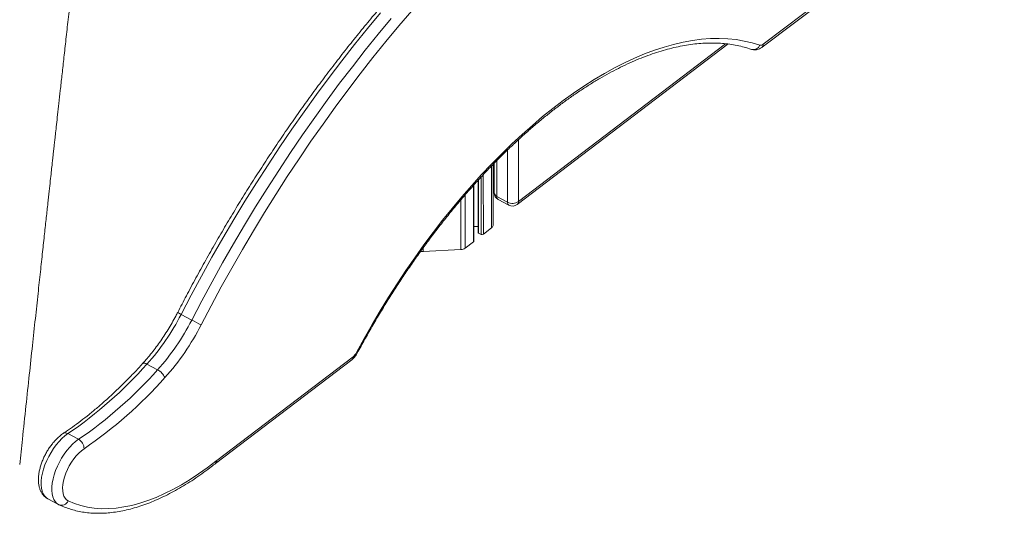
# Model space of a CAD drawing. Units: millimetres. Extents: x -20601 to 8858, y -11486 to 4053.
# Drawn here: x 5799 to 6437, y -9772 to -9452 of the extents above; entities that cross this region are included whole.
import ezdxf

# ---------------------------------------------------------------- set-up
doc = ezdxf.new("R2010")
doc.units = ezdxf.units.MM

msp = doc.modelspace()

# ---------------------------------------------------------------- linework, layer by layer
at = {"color": 7, "linetype": 'Continuous', "lineweight": 15}
for p, q in [((6280.15, -9469.66), (6436.23, -9350.7)), ((6280.95, -9467.74), (6437.03, -9348.78)), ((6121.57, -9571.64), (6258.11, -9467.57)), ((6105.93, -9585.16), (6105.91, -9545.65)), ((6106.63, -9544.9), (6106.64, -9563.97)), ((6096.22, -9555.93), (6096.24, -9589.6)), ((6093.44, -9595.38), (6093.42, -9559.05)), ((6108.43, -9566.42), (6115.33, -9570.11)), ((6109.28, -9568.37), (6116.18, -9572.07)), ((6093.44, -9585.96), (6096.24, -9585.8)), ((6096.6, -9590.09), (6098.23, -9590.97)), ((6099.64, -9590.89), (6105, -9586.8)), ((6087.85, -9599.88), (6093.21, -9595.79)), ((6060.77, -9602.15), (6085.13, -9600.78)), ((5910.77, -9646.51), (5903.87, -9642.82)), ((5926.16, -9739.48), (6014.46, -9672.18)), ((5926.96, -9737.56), (6015.26, -9670.25)), ((5888.7, -9678.73), (5881.81, -9675.03)), ((5837.5, -9723.78), (5830.6, -9720.09)), ((5925.73, -9739.81), (5926.16, -9739.48)), ((5817.5, -9762.27), (5824.4, -9765.96)), ((5824.43, -9765.98), (5824.81, -9766.17))]:
    msp.add_line(p, q, dxfattribs=at)
at = {"color": 8, "linetype": 'Continuous', "lineweight": 15}
for p, q in [((6122.37, -9569.72), (6256.57, -9467.42)), ((6122.35, -9529.63), (6122.37, -9569.72)), ((6115.33, -9570.11), (6115.31, -9536.27)), ((6108.42, -9543.08), (6108.43, -9566.42)), ((6104.98, -9546.62), (6105, -9586.8)), ((6096.58, -9555.55), (6096.6, -9590.09)), ((6098.21, -9553.79), (6098.23, -9590.97)), ((6099.62, -9552.27), (6099.64, -9590.89)), ((6093.19, -9559.31), (6093.21, -9595.79)), ((6085.11, -9568.57), (6085.13, -9600.78)), ((6087.83, -9565.41), (6087.85, -9599.88)), ((6060.77, -9599.53), (6060.77, -9602.15))]:
    msp.add_line(p, q, dxfattribs=at)
at = {"color": 7, "linetype": 'Continuous', "lineweight": 15, "flags": 128}
for points in [[(6033.1, -9447.35), (6024.61, -9457.57), (6016.21, -9467.98), (6007.9, -9478.59), (5999.69, -9489.38), (5991.57, -9500.34), (5983.56, -9511.47), (5975.66, -9522.76), (5967.88, -9534.2), (5960.21, -9545.79), (5952.68, -9557.52), (5945.27, -9569.38), (5938.01, -9581.36), (5930.88, -9593.46), (5923.9, -9605.66), (5917.07, -9617.96), (5910.39, -9630.35), (5903.87, -9642.82)], [(6053.38, -9445.98), (6044.9, -9455.9), (6036.49, -9466.03), (6028.17, -9476.35), (6019.93, -9486.86), (6011.79, -9497.54), (6003.75, -9508.41), (5995.81, -9519.44), (5987.99, -9530.62), (5980.27, -9541.96), (5972.68, -9553.45), (5965.22, -9565.07), (5957.88, -9576.82), (5950.68, -9588.69), (5943.61, -9600.67), (5936.7, -9612.76), (5929.93, -9624.95), (5923.31, -9637.23), (5916.86, -9649.58)], [(5910.77, -9646.51), (5917.28, -9634.04), (5923.96, -9621.65), (5930.79, -9609.35), (5937.77, -9597.15), (5944.9, -9585.06), (5952.17, -9573.08), (5959.57, -9561.22), (5967.11, -9549.49), (5974.77, -9537.9), (5982.55, -9526.46), (5990.45, -9515.17), (5998.46, -9504.03), (6006.58, -9493.07), (6014.8, -9482.28), (6023.11, -9471.68), (6031.51, -9461.26), (6039.99, -9451.04)], [(6017.44, -9667.57), (6022.42, -9658.44), (6027.55, -9649.41), (6032.82, -9640.49), (6038.24, -9631.68), (6043.78, -9623), (6049.46, -9614.45), (6055.25, -9606.06), (6061.15, -9597.82), (6067.16, -9589.75), (6073.27, -9581.86), (6079.47, -9574.15), (6085.75, -9566.64), (6092.11, -9559.34), (6098.53, -9552.24), (6105.01, -9545.38), (6111.55, -9538.74), (6118.13, -9532.34), (6124.75, -9526.19), (6131.39, -9520.3), (6138.05, -9514.66), (6144.73, -9509.29), (6151.41, -9504.2), (6158.09, -9499.39), (6164.76, -9494.86), (6171.4, -9490.63), (6178.02, -9486.69), (6184.6, -9483.06), (6191.14, -9479.73), (6197.62, -9476.71), (6204.05, -9474.01), (6210.41, -9471.62), (6216.69, -9469.56), (6222.89, -9467.81), (6229, -9466.39), (6235.02, -9465.3), (6240.92, -9464.53), (6246.72, -9464.1), (6252.4, -9463.99), (6257.95, -9464.21), (6263.37, -9464.76), (6268.65, -9465.64), (6273.78, -9466.85), (6278.77, -9468.38)], [(5841.07, -9729.87), (5839.34, -9731.15), (5837.63, -9732.71), (5835.96, -9734.5), (5834.36, -9736.5), (5832.87, -9738.68), (5831.5, -9740.98), (5830.29, -9743.38), (5829.26, -9745.82), (5828.42, -9748.26), (5827.79, -9750.67), (5827.38, -9752.98), (5827.19, -9755.18), (5827.24, -9757.2), (5827.53, -9759.03), (5828.03, -9760.62), (5828.75, -9761.94), (5829.68, -9762.98), (5830.79, -9763.71)], [(5830.79, -9763.71), (5834.77, -9765.4), (5838.92, -9766.76), (5843.22, -9767.77), (5847.68, -9768.43), (5852.28, -9768.76), (5857.01, -9768.73), (5861.87, -9768.37), (5866.85, -9767.65), (5871.93, -9766.6), (5877.11, -9765.2), (5882.38, -9763.47), (5887.73, -9761.4), (5893.14, -9759), (5898.61, -9756.27), (5904.13, -9753.23), (5909.68, -9749.86), (5915.27, -9746.19), (5920.86, -9742.21), (5926.46, -9737.94)]]:
    msp.add_lwpolyline(points, dxfattribs=at)
at = {"color": 8, "linetype": 'Continuous', "lineweight": 15, "flags": 128}
for points in [[(5881.81, -9675.03), (5881.08, -9674.69), (5880.41, -9674.48), (5879.83, -9674.4), (5879.36, -9674.47), (5879.01, -9674.67), (5878.99, -9674.7)], [(5830.6, -9720.09), (5828.66, -9721.52), (5826.73, -9723.23), (5824.83, -9725.18), (5823, -9727.36), (5821.27, -9729.72), (5819.65, -9732.24), (5818.17, -9734.87), (5816.85, -9737.58), (5815.72, -9740.33), (5814.79, -9743.08), (5814.06, -9745.79), (5813.57, -9748.42), (5813.3, -9750.92), (5813.26, -9753.27), (5813.46, -9755.43), (5813.89, -9757.37), (5814.55, -9759.06), (5815.42, -9760.47), (5816.5, -9761.59), (5817.5, -9762.27)], [(5824.42, -9765.98), (5823.39, -9765.29), (5822.31, -9764.17), (5821.44, -9762.76), (5820.79, -9761.07), (5820.35, -9759.13), (5820.16, -9756.97), (5820.19, -9754.62), (5820.46, -9752.11), (5820.96, -9749.49), (5821.68, -9746.78), (5822.62, -9744.03), (5823.75, -9741.28), (5825.06, -9738.57), (5826.54, -9735.93), (5828.16, -9733.42), (5829.9, -9731.05), (5831.73, -9728.88), (5833.62, -9726.92), (5835.55, -9725.22), (5837.5, -9723.78)]]:
    msp.add_lwpolyline(points, dxfattribs=at)
at = {"color": 8, "linetype": 'Continuous', "lineweight": 15}
for centre, radius, start, end in [((6274.54, -9466.66), 4.56, 254.27643, 337.87723), ((6278.68, -9467.93), 2.28, 310.15726, 4.64878), ((6109.51, -9563.75), 2.87, 184.30564, 247.94256), ((6110.49, -9566.68), 2.08, 172.59401, 234.42886), ((6117.38, -9570.38), 2.08, 172.59401, 234.42886), ((6120.1, -9569.9), 2.28, 310.21841, 4.64458), ((5910.09, -9629.61), 14.6, 234.86334, 244.80451), ((6012.99, -9670.44), 2.28, 310.21841, 4.64458), ((6028.37, -9647.37), 22.96, 241.57365, 243.20588), ((5828.98, -9722.46), 2.87, 55.64021, 119.29466), ((5924.29, -9738.17), 2.19, 311.20152, 5.9437), ((5924.69, -9737.74), 2.28, 310.21706, 4.64467)]:
    msp.add_arc(centre, radius, start, end, dxfattribs=at)
at = {"color": 7, "linetype": 'Continuous', "lineweight": 15}
for centre, radius, start, end in [((6279.24, -9465.95), 2.48, 259.00318, 313.68806), ((6111.64, -9563.97), 5, 180.02947, 241.80208), ((6118.51, -9563.88), 7, 242.94594, 303.49152), ((6118.54, -9567.66), 5, 241.80208, 307.3151), ((6096.82, -9589.55), 0.588, 185.11764, 247.13056), ((6103.85, -9585.06), 2.09, 303.42043, 357.30664), ((6092.92, -9595.35), 0.522, 303.42043, 357.30664), ((6098.86, -9589.72), 1.4, 242.94594, 303.49152), ((6060.42, -9596.07), 6.09, 256.57797, 273.33026), ((6084.97, -9595.79), 5, 271.77787, 305.06913), ((5769.08, -9574.16), 151.27, 318.17537, 333.00562), ((5775.98, -9577.85), 151.27, 318.17537, 333.00562), ((5969.15, -9538.29), 122.97, 241.65739, 244.83499), ((5773.64, -9576.63), 160.73, 318.17537, 333.00562), ((6009.98, -9663.74), 8.38, 308.99855, 332.84093), ((5673.36, -9489.75), 278.89, 304.31916, 318.36667), ((5679.03, -9492.04), 280.74, 304.36572, 318.32011), ((5883.98, -9687.83), 10.26, 23.07446, 62.563), ((5680.34, -9494.41), 285.08, 304.31916, 318.36667), ((5834.06, -9729.89), 7, 0.18934, 60.66808), ((5950.04, -9767.84), 38.08, 127.31804, 128.25629), ((5826.54, -9761.85), 4.64, 246.01561, 336.3276)]:
    msp.add_arc(centre, radius, start, end, dxfattribs=at)
for points, knots in [([(5799.36, -9740.15), (5799.95, -9734.67), (5801.29, -9722), (5803.37, -9702.59), (5805.53, -9682.36), (5807.56, -9663.47), (5809.45, -9645.91), (5811.17, -9629.95), (5812.73, -9615.54), (5814.13, -9602.65), (5815.4, -9590.94), (5816.55, -9580.41), (5817.55, -9571.21), (5818.42, -9563.28), (5819.15, -9556.6), (5819.76, -9550.98), (5820.26, -9546.42), (5820.65, -9542.93), (5820.92, -9540.39), (5821.14, -9538.44), (5821.33, -9536.68), (5821.55, -9534.74), (5821.82, -9532.29), (5822.17, -9529.05), (5822.64, -9524.79), (5823.22, -9519.49), (5823.93, -9513.14), (5824.74, -9505.75), (5825.68, -9497.32), (5826.73, -9487.84), (5827.9, -9477.31), (5829.19, -9465.74), (5830.6, -9453.12), (5832.21, -9438.85), (5834.01, -9422.83), (5836.04, -9404.97), (5838.22, -9385.8), (5840.57, -9365.32), (5843.06, -9343.66), (5845.71, -9320.85), (5848.52, -9296.9), (5851.1, -9275.04), (5852.75, -9261.16), (5853.4, -9255.69)], [0, 0, 0, 0, 0.033953, 0.078439, 0.120173, 0.159153, 0.19538, 0.228855, 0.257896, 0.284489, 0.308636, 0.330335, 0.349588, 0.365564, 0.379346, 0.390933, 0.400327, 0.407526, 0.412531, 0.416067, 0.419553, 0.423459, 0.428087, 0.434725, 0.443523, 0.45448, 0.467596, 0.48287, 0.500303, 0.519895, 0.541645, 0.565554, 0.591621, 0.619847, 0.654022, 0.690904, 0.730493, 0.77279, 0.817793, 0.864628, 0.914073, 0.966129, 1, 1, 1, 1]), ([(6208.43, -9293.37), (6206.96, -9294.19), (6202.69, -9296.57), (6195.61, -9300.7), (6187.17, -9305.87), (6178.71, -9311.29), (6170.24, -9316.97), (6161.76, -9322.9), (6153.28, -9329.08), (6144.79, -9335.51), (6136.31, -9342.18), (6127.84, -9349.08), (6119.39, -9356.22), (6110.95, -9363.59), (6102.54, -9371.18), (6094.16, -9378.99), (6085.81, -9387.02), (6077.5, -9395.26), (6069.23, -9403.71), (6061.01, -9412.36), (6052.84, -9421.2), (6044.73, -9430.24), (6036.67, -9439.46), (6028.69, -9448.86), (6020.78, -9458.44), (6012.94, -9468.19), (6005.18, -9478.1), (5997.5, -9488.17), (5989.91, -9498.4), (5982.42, -9508.77), (5975.02, -9519.28), (5967.73, -9529.92), (5960.53, -9540.7), (5953.45, -9551.6), (5946.48, -9562.61), (5939.63, -9573.73), (5932.9, -9584.96), (5926.3, -9596.29), (5919.82, -9607.7), (5913.48, -9619.2), (5907.42, -9630.48), (5903.55, -9637.96), (5901.69, -9641.55)], [0, 0, 0, 0, 0.013358, 0.038745, 0.064129, 0.089512, 0.114893, 0.140272, 0.165648, 0.191022, 0.216393, 0.241762, 0.267127, 0.29249, 0.317851, 0.343208, 0.368564, 0.393916, 0.419267, 0.444615, 0.469961, 0.495305, 0.520647, 0.545987, 0.571326, 0.596663, 0.621998, 0.647332, 0.672665, 0.697997, 0.723327, 0.748657, 0.773985, 0.799313, 0.824641, 0.849967, 0.875294, 0.900619, 0.925945, 0.95127, 0.976596, 1, 1, 1, 1]), ([(6018.02, -9667.87), (6018.82, -9666.38), (6021.15, -9662.06), (6025.1, -9654.96), (6029.91, -9646.61), (6034.85, -9638.36), (6039.92, -9630.21), (6045.09, -9622.18), (6050.37, -9614.27), (6055.75, -9606.49), (6061.23, -9598.85), (6066.8, -9591.35), (6072.46, -9584.01), (6078.19, -9576.84), (6083.99, -9569.83), (6089.86, -9563.01), (6095.78, -9556.37), (6101.76, -9549.92), (6107.78, -9543.67), (6113.85, -9537.63), (6119.94, -9531.8), (6126.06, -9526.19), (6132.19, -9520.81), (6138.34, -9515.66), (6144.49, -9510.74), (6150.64, -9506.06), (6156.78, -9501.64), (6162.9, -9497.46), (6169, -9493.53), (6175.07, -9489.87), (6181.1, -9486.47), (6187.08, -9483.33), (6193.02, -9480.46), (6198.9, -9477.86), (6204.71, -9475.53), (6210.45, -9473.48), (6216.12, -9471.71), (6221.71, -9470.21), (6227.2, -9468.99), (6232.61, -9468.04), (6237.92, -9467.38), (6243.12, -9466.99), (6248.22, -9466.89), (6253.21, -9467.06), (6258.09, -9467.52), (6262.85, -9468.25), (6267.48, -9469.27), (6270.94, -9470.25), (6272.86, -9470.9), (6273.3, -9471.05)], [0, 0, 0, 0, 0.011477, 0.033308, 0.055139, 0.076969, 0.098799, 0.120628, 0.142455, 0.16428, 0.186103, 0.207924, 0.229743, 0.251558, 0.273371, 0.295179, 0.316984, 0.338784, 0.36058, 0.382371, 0.404157, 0.425938, 0.447712, 0.469481, 0.491244, 0.513, 0.53475, 0.556493, 0.578231, 0.599963, 0.62169, 0.643413, 0.665133, 0.686853, 0.708573, 0.730297, 0.752028, 0.77377, 0.795529, 0.817311, 0.839122, 0.860971, 0.882865, 0.904815, 0.926827, 0.948907, 0.971061, 0.993287, 1, 1, 1, 1]), ([(6273.3, -9471.05), (6273.74, -9471.17), (6274.6, -9471.41), (6275.92, -9471.42), (6277.22, -9471.19), (6278.48, -9470.73), (6279.45, -9470.18), (6279.99, -9469.78), (6280.15, -9469.66)], [0, 0, 0, 0, 0.182531, 0.36089, 0.539089, 0.72285, 0.918332, 1, 1, 1, 1]), ([(5901.69, -9641.55), (5901.28, -9642.33), (5900.09, -9644.6), (5898.03, -9648.32), (5895.46, -9652.65), (5892.77, -9656.87), (5889.98, -9660.96), (5887.1, -9664.92), (5884.13, -9668.72), (5881.42, -9671.98), (5879.69, -9673.91), (5878.99, -9674.7)], [0, 0, 0, 0, 0.063926, 0.185866, 0.307808, 0.429719, 0.551577, 0.673361, 0.795052, 0.916625, 1, 1, 1, 1]), ([(6014.46, -9672.18), (6014.72, -9671.97), (6015.42, -9671.4), (6016.43, -9670.31), (6017.35, -9669.05), (6017.83, -9668.2), (6018.02, -9667.87)], [0, 0, 0, 0, 0.18572, 0.494449, 0.80043, 1, 1, 1, 1]), ([(5878.99, -9674.7), (5878.07, -9675.7), (5875.42, -9678.6), (5871, -9683.25), (5865.71, -9688.58), (5860.38, -9693.7), (5855.04, -9698.59), (5849.67, -9703.26), (5844.3, -9707.7), (5838.93, -9711.9), (5833.67, -9715.78), (5829.88, -9718.41), (5827.89, -9719.74), (5827.57, -9719.95)], [0, 0, 0, 0, 0.0546, 0.158385, 0.262141, 0.365861, 0.469543, 0.573183, 0.676781, 0.780334, 0.883842, 0.981851, 1, 1, 1, 1]), ([(5827.57, -9719.95), (5827.22, -9720.2), (5826.2, -9720.9), (5824.56, -9722.25), (5822.69, -9724.06), (5820.92, -9726.06), (5819.26, -9728.23), (5817.71, -9730.52), (5816.31, -9732.93), (5815.05, -9735.42), (5813.96, -9737.96), (5813.04, -9740.53), (5812.32, -9743.11), (5811.79, -9745.67), (5811.49, -9748.18), (5811.43, -9750.65), (5811.62, -9753.02), (5812.08, -9755.18), (5812.77, -9757.08), (5813.64, -9758.7), (5814.74, -9760.16), (5816.02, -9761.38), (5817.03, -9761.98), (5817.5, -9762.26)], [0, 0, 0, 0, 0.027382, 0.078545, 0.12934, 0.179738, 0.22977, 0.279533, 0.32914, 0.378708, 0.428338, 0.47813, 0.528212, 0.578725, 0.629808, 0.681573, 0.734001, 0.786587, 0.832036, 0.875285, 0.9167, 0.961373, 1, 1, 1, 1]), ([(5824.81, -9766.17), (5825.5, -9766.49), (5827.44, -9767.39), (5830.75, -9768.64), (5834.76, -9769.85), (5838.91, -9770.76), (5843.17, -9771.39), (5847.56, -9771.72), (5852.06, -9771.77), (5856.67, -9771.52), (5861.37, -9770.97), (5866.17, -9770.14), (5871.06, -9769.01), (5876.01, -9767.59), (5881.04, -9765.88), (5886.12, -9763.88), (5891.25, -9761.6), (5896.42, -9759.05), (5901.62, -9756.22), (5906.84, -9753.13), (5912.08, -9749.77), (5917.32, -9746.16), (5921.88, -9742.82), (5924.68, -9740.64), (5925.73, -9739.81)], [0, 0, 0, 0, 0.0254309, 0.0714867, 0.1175895, 0.1638059, 0.2101821, 0.2567509, 0.3035295, 0.3505201, 0.3977124, 0.4450861, 0.4926149, 0.54027, 0.5880227, 0.6358466, 0.6837188, 0.73162, 0.779535, 0.8274502, 0.8753564, 0.9232482, 0.9711219, 1, 1, 1, 1])]:
    msp.add_open_spline(points, degree=3, knots=knots, dxfattribs=at)

doc.saveas('drawing.dxf')
